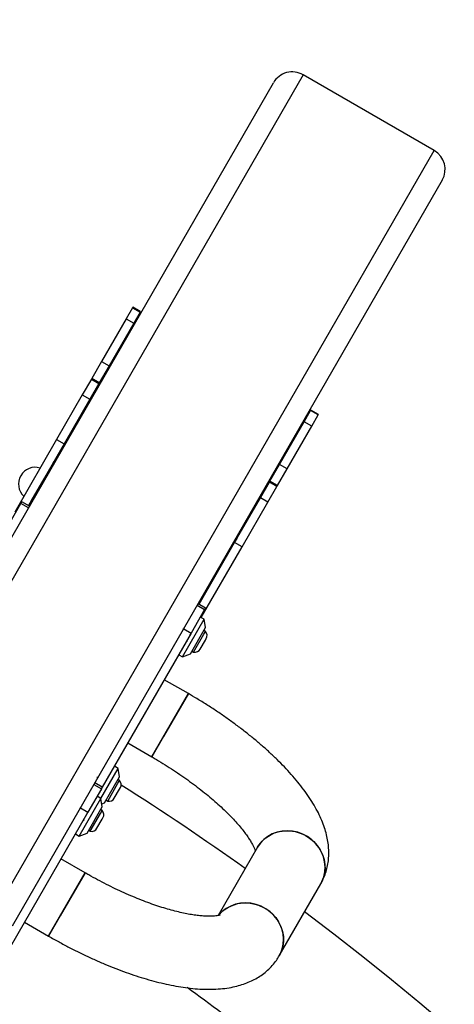
# Model space of a CAD drawing. Units: millimetres. Extents: x 816 to 11305, y -265 to 11509.
# Drawn here: x 5642 to 5843, y 6866 to 7321 of the extents above; entities that cross this region are included whole.
import ezdxf

# ---------------------------------------------------------------- set-up
doc = ezdxf.new("R2010")
doc.units = ezdxf.units.MM
doc.layers.add('Dimensions', color=7, linetype='Continuous')
doc.layers.add('Layer 1', color=7, linetype='Continuous')
doc.styles.get("Standard").update_dxf_attribs({"font": 'arial.ttf'})
doc.dimstyles.new('Leikkiset keinu', dxfattribs={"dimtxt": 150, "dimasz": 2.5, "dimexe": 0.06, "dimexo": 0.625, "dimtad": 0, "dimtih": 1, "dimtoh": 1, "dimdec": 0, "dimtxsty": 'Standard', "dimcen": 2.5, "dimadec": 0, "dimazin": 0, "dimtfac": 1, "dimtmove": 0, "dimatfit": 3, "dimfxl": 1, "dimarcsym": 0})

# ---------------------------------------------------------------- blocks, each defined once
blk = doc.blocks.new('*D10')
at = {"layer": 'Defpoints', "color": 0}
for p in [(6045.09, 9852.7), (5151, 818.95), (11078.02, 818.95)]:
    blk.add_point(p, dxfattribs=at)
at = {"layer": 'Dimensions', "color": 0, "lineweight": -2}
for p, q in [((6045.72, 9852.7), (11078.08, 9852.7)), ((11078.02, 9850.2), (11078.02, 5413.03)), ((11078.02, 821.45), (11078.02, 5258.63)), ((5151.62, 818.95), (11078.08, 818.95))]:
    blk.add_line(p, q, dxfattribs=at)
at = {"layer": 'Dimensions', "color": 0}
for points in [[(11078.44, 9850.2), (11077.6, 9850.2), (11078.02, 9852.7)], [(11077.6, 821.45), (11078.44, 821.45), (11078.02, 818.95)]]:
    blk.add_solid(points, dxfattribs=at)
at = {"layer": 'Dimensions', "color": 0, "insert": (11078.02, 5335.83), "char_height": 150, "attachment_point": 5}
blk.add_mtext('9034', dxfattribs=at)
blk = doc.blocks.new('*D12')
at = {"layer": 'Defpoints', "color": 0}
for p in [(7134.25, 8941.01), (2817.75, 5845.03), (7134.25, 5844.64)]:
    blk.add_point(p, dxfattribs=at)
at = {"layer": 'Dimensions', "color": 0, "lineweight": -2}
for p, q in [((2817.75, 5845.66), (2817.75, 8941.07)), ((2820.25, 8941.01), (4748.65, 8941.01)), ((7131.75, 8941.01), (5203.35, 8941.01)), ((7134.25, 5845.27), (7134.25, 8941.07))]:
    blk.add_line(p, q, dxfattribs=at)
at = {"layer": 'Dimensions', "color": 0}
for points in [[(2820.25, 8941.42), (2820.25, 8940.59), (2817.75, 8941.01)], [(7131.75, 8940.59), (7131.75, 8941.42), (7134.25, 8941.01)]]:
    blk.add_solid(points, dxfattribs=at)
at = {"layer": 'Dimensions', "color": 0, "insert": (4976, 8941.01), "char_height": 150, "attachment_point": 5}
blk.add_mtext('4316', dxfattribs=at)

msp = doc.modelspace()

# ---------------------------------------------------------------- linework, layer by layer
at = {"layer": 'Layer 1', "lineweight": 25}
for points in [[(5367.69, 7115.82), (5367.69, 7115.82), (6063.45, 8320.9), (6063.45, 8320.9)], [(5560.69, 6947.35), (5560.69, 6947.35), (5759.41, 7291.55), (5759.41, 7291.55)], [(5833.69, 7260.21), (5833.69, 7260.21), (5773.07, 7295.21), (5773.07, 7295.21)], [(5837.35, 7246.55), (5840.11, 7251.33), (5838.47, 7257.45), (5833.69, 7260.21)], [(5837.35, 7246.55), (5837.35, 7246.55), (5638.63, 6902.35), (5638.63, 6902.35)], [(5694.29, 7187.77), (5694.29, 7187.77), (5691.34, 7182.66), (5691.34, 7182.66)], [(5694.4, 7187.96), (5694.4, 7187.96), (5694.29, 7187.77), (5694.29, 7187.77)], [(5694.29, 7187.77), (5694.29, 7187.77), (5697.76, 7185.77), (5697.76, 7185.77)], [(5697.87, 7185.96), (5697.87, 7185.96), (5694.4, 7187.96), (5694.4, 7187.96)], [(5691.34, 7182.66), (5691.34, 7182.66), (5679.98, 7162.97), (5679.98, 7162.97)], [(5691.34, 7182.66), (5691.34, 7182.66), (5694.81, 7180.66), (5694.81, 7180.66)], [(5697.76, 7185.77), (5697.76, 7185.77), (5694.81, 7180.66), (5694.81, 7180.66)], [(5697.87, 7185.96), (5697.87, 7185.96), (5697.76, 7185.77), (5697.76, 7185.77)], [(5694.81, 7180.66), (5694.81, 7180.66), (5683.44, 7160.97), (5683.44, 7160.97)], [(5679.98, 7162.97), (5679.98, 7162.97), (5675.47, 7155.16), (5675.47, 7155.16)], [(5683.44, 7160.97), (5683.44, 7160.97), (5678.93, 7153.16), (5678.93, 7153.16)], [(5679.98, 7162.97), (5679.98, 7162.97), (5683.44, 7160.97), (5683.44, 7160.97)], [(5675.25, 7154.78), (5675.25, 7154.78), (5671.06, 7147.53), (5671.06, 7147.53)], [(5675.47, 7155.16), (5675.47, 7155.16), (5675.25, 7154.78), (5675.25, 7154.78)], [(5675.25, 7154.78), (5675.25, 7154.78), (5678.71, 7152.78), (5678.71, 7152.78)], [(5678.93, 7153.16), (5678.93, 7153.16), (5675.47, 7155.16), (5675.47, 7155.16)], [(5678.71, 7152.78), (5678.71, 7152.78), (5674.53, 7145.53), (5674.53, 7145.53)], [(5678.93, 7153.16), (5678.93, 7153.16), (5678.71, 7152.78), (5678.71, 7152.78)], [(5671.06, 7147.53), (5671.06, 7147.53), (5659.19, 7126.97), (5659.19, 7126.97)], [(5671.06, 7147.53), (5671.06, 7147.53), (5674.53, 7145.53), (5674.53, 7145.53)], [(5674.53, 7145.53), (5674.53, 7145.53), (5662.65, 7124.97), (5662.65, 7124.97)], [(5773.62, 7135.16), (5773.62, 7135.16), (5776.57, 7140.27), (5776.57, 7140.27)], [(5776.57, 7140.27), (5776.57, 7140.27), (5776.68, 7140.46), (5776.68, 7140.46)], [(5780.03, 7138.27), (5780.03, 7138.27), (5776.57, 7140.27), (5776.57, 7140.27)], [(5780.14, 7138.46), (5780.14, 7138.46), (5776.68, 7140.46), (5776.68, 7140.46)], [(5777.08, 7133.16), (5777.08, 7133.16), (5780.03, 7138.27), (5780.03, 7138.27)], [(5780.03, 7138.27), (5780.03, 7138.27), (5780.14, 7138.46), (5780.14, 7138.46)], [(5762.25, 7115.47), (5762.25, 7115.47), (5773.62, 7135.16), (5773.62, 7135.16)], [(5765.71, 7113.47), (5765.71, 7113.47), (5777.08, 7133.16), (5777.08, 7133.16)], [(5777.08, 7133.16), (5777.08, 7133.16), (5773.62, 7135.16), (5773.62, 7135.16)], [(5659.19, 7126.97), (5659.19, 7126.97), (5639.83, 7093.44), (5639.83, 7093.44)], [(5662.65, 7124.97), (5662.65, 7124.97), (5646.18, 7096.43), (5646.18, 7096.43)], [(5659.19, 7126.97), (5659.19, 7126.97), (5662.65, 7124.97), (5662.65, 7124.97)], [(5757.74, 7107.66), (5757.74, 7107.66), (5762.25, 7115.47), (5762.25, 7115.47)], [(5765.71, 7113.47), (5765.71, 7113.47), (5762.25, 7115.47), (5762.25, 7115.47)], [(5761.21, 7105.66), (5761.21, 7105.66), (5765.71, 7113.47), (5765.71, 7113.47)], [(5647.5, 7098.52), (5647.5, 7098.52), (5653.45, 7108.82), (5653.45, 7108.82)], [(5753.33, 7100.03), (5753.33, 7100.03), (5757.52, 7107.28), (5757.52, 7107.28)], [(5756.8, 7098.03), (5756.8, 7098.03), (5760.98, 7105.28), (5760.98, 7105.28)], [(5757.52, 7107.28), (5757.52, 7107.28), (5757.74, 7107.66), (5757.74, 7107.66)], [(5760.98, 7105.28), (5760.98, 7105.28), (5757.52, 7107.28), (5757.52, 7107.28)], [(5761.21, 7105.66), (5761.21, 7105.66), (5757.74, 7107.66), (5757.74, 7107.66)], [(5760.98, 7105.28), (5760.98, 7105.28), (5761.21, 7105.66), (5761.21, 7105.66)], [(5636.5, 7086.67), (5636.5, 7086.67), (5642.73, 7097.45), (5642.73, 7097.45)], [(5642.73, 7097.45), (5642.73, 7097.45), (5643.15, 7098.18), (5643.15, 7098.18)], [(5646.19, 7095.45), (5646.19, 7095.45), (5642.73, 7097.45), (5642.73, 7097.45)], [(5646.61, 7096.18), (5646.61, 7096.18), (5643.15, 7098.18), (5643.15, 7098.18)], [(5647.5, 7098.52), (5647.38, 7098.26), (5647.29, 7097.98), (5647.25, 7097.7)], [(5647.41, 7098.57), (5647.41, 7098.57), (5647.5, 7098.52), (5647.5, 7098.52)], [(5741.46, 7079.47), (5741.46, 7079.47), (5753.33, 7100.03), (5753.33, 7100.03)], [(5744.93, 7077.47), (5744.93, 7077.47), (5756.8, 7098.03), (5756.8, 7098.03)], [(5756.8, 7098.03), (5756.8, 7098.03), (5753.33, 7100.03), (5753.33, 7100.03)], [(5724.99, 7050.93), (5724.99, 7050.93), (5741.46, 7079.47), (5741.46, 7079.47)], [(5744.93, 7077.47), (5744.93, 7077.47), (5741.46, 7079.47), (5741.46, 7079.47)], [(5726.03, 7044.75), (5726.03, 7044.75), (5744.93, 7077.47), (5744.93, 7077.47)], [(5724.13, 7050.45), (5724.13, 7050.45), (5727.6, 7048.45), (5727.6, 7048.45)], [(5728.02, 7049.18), (5728.02, 7049.18), (5724.55, 7051.18), (5724.55, 7051.18)], [(5727.6, 7048.45), (5727.6, 7048.45), (5721.37, 7037.67), (5721.37, 7037.67)], [(5728.02, 7049.18), (5728.02, 7049.18), (5727.6, 7048.45), (5727.6, 7048.45)], [(5717.33, 7026.67), (5717.33, 7026.67), (5727.33, 7044), (5727.33, 7044)], [(5727.33, 7044), (5727.33, 7044), (5725.6, 7045), (5725.6, 7045)], [(5728, 7040.15), (5728, 7040.15), (5727.33, 7044), (5727.33, 7044)], [(5721.37, 7037.67), (5721.37, 7037.67), (5680.29, 6966.51), (5680.29, 6966.51)], [(5717.91, 7039.67), (5717.91, 7039.67), (5721.37, 7037.67), (5721.37, 7037.67)], [(5721, 7028.02), (5721, 7028.02), (5728, 7040.15), (5728, 7040.15)], [(5722.51, 7028.88), (5722.51, 7028.88), (5727.26, 7037.11), (5727.26, 7037.11)], [(5728.01, 7038.41), (5728.01, 7038.41), (5727.25, 7038.85), (5727.25, 7038.85)], [(5727.26, 7037.11), (5727.26, 7037.11), (5728.01, 7038.41), (5728.01, 7038.41)], [(5728.35, 7035.09), (5728.97, 7036.16), (5728.83, 7037.5), (5728.01, 7038.41)], [(5719.43, 7034.31), (5719.43, 7034.31), (5719.26, 7033.62), (5719.26, 7033.62)], [(5725.55, 7030.24), (5725.55, 7030.24), (5727.97, 7034.43), (5727.97, 7034.43)], [(5727.97, 7034.43), (5727.97, 7034.43), (5728.35, 7035.09), (5728.35, 7035.09)], [(5715.6, 7027.67), (5715.6, 7027.67), (5717.33, 7026.67), (5717.33, 7026.67)], [(5717.33, 7026.67), (5717.33, 7026.67), (5721, 7028.02), (5721, 7028.02)], [(5721.75, 7029.32), (5721.75, 7029.32), (5722.51, 7028.88), (5722.51, 7028.88)], [(5722.51, 7028.88), (5723.71, 7028.63), (5724.94, 7029.18), (5725.55, 7030.24)], [(5720.07, 7009.71), (5720.07, 7009.71), (5708.94, 7016.14), (5708.94, 7016.14)], [(5703.22, 6980.53), (5703.22, 6980.53), (5720.07, 7009.71), (5720.07, 7009.71)], [(5720.07, 7009.71), (5720.07, 7009.71), (5708.64, 6989.92), (5708.64, 6989.92)], [(5692.09, 6986.95), (5692.09, 6986.95), (5703.22, 6980.53), (5703.22, 6980.53)], [(5708.64, 6989.92), (5708.64, 6989.92), (5703.22, 6980.53), (5703.22, 6980.53)], [(5679.6, 6961.32), (5679.6, 6961.32), (5687.63, 6975.22), (5687.63, 6975.22)], [(5687.63, 6975.22), (5687.63, 6975.22), (5685.89, 6976.22), (5685.89, 6976.22)], [(5688.29, 6971.37), (5688.29, 6971.37), (5687.63, 6975.22), (5687.63, 6975.22)], [(5680.29, 6966.51), (5680.29, 6966.51), (5676.82, 6968.51), (5676.82, 6968.51)], [(5681.29, 6959.25), (5681.29, 6959.25), (5688.29, 6971.37), (5688.29, 6971.37)], [(5688.3, 6969.64), (5688.3, 6969.64), (5687.54, 6970.08), (5687.54, 6970.08)], [(5687.55, 6968.34), (5687.55, 6968.34), (5688.3, 6969.64), (5688.3, 6969.64)], [(5688.65, 6966.32), (5689.26, 6967.38), (5689.12, 6968.72), (5688.3, 6969.64)], [(5679.87, 6965.78), (5679.87, 6965.78), (5673.64, 6955), (5673.64, 6955)], [(5676.4, 6967.78), (5676.4, 6967.78), (5679.87, 6965.78), (5679.87, 6965.78)], [(5679.77, 6965.71), (5679.77, 6965.71), (5679.56, 6964.85), (5679.56, 6964.85)], [(5680.29, 6966.51), (5680.29, 6966.51), (5679.87, 6965.78), (5679.87, 6965.78)], [(5682.8, 6960.11), (5682.8, 6960.11), (5687.55, 6968.34), (5687.55, 6968.34)], [(5685.85, 6961.47), (5685.85, 6961.47), (5688.27, 6965.66), (5688.27, 6965.66)], [(5688.27, 6965.66), (5688.27, 6965.66), (5688.65, 6966.32), (5688.65, 6966.32)], [(5746.38, 6928.99), (5727.6, 6942.34), (5708.47, 6955.19), (5689.02, 6967.54)], [(5669.6, 6944), (5669.6, 6944), (5679.6, 6961.32), (5679.6, 6961.32)], [(5679.6, 6961.32), (5679.6, 6961.32), (5677.87, 6962.32), (5677.87, 6962.32)], [(5680.27, 6957.48), (5680.27, 6957.48), (5679.6, 6961.32), (5679.6, 6961.32)], [(5682.04, 6960.55), (5682.04, 6960.55), (5682.8, 6960.11), (5682.8, 6960.11)], [(5682.8, 6960.11), (5684, 6959.86), (5685.23, 6960.4), (5685.85, 6961.47)], [(5673.64, 6955), (5673.64, 6955), (5627.62, 6875.29), (5627.62, 6875.29)], [(5670.18, 6957), (5670.18, 6957), (5673.64, 6955), (5673.64, 6955)], [(5673.27, 6945.35), (5673.27, 6945.35), (5680.27, 6957.48), (5680.27, 6957.48)], [(5680.28, 6955.74), (5680.28, 6955.74), (5679.52, 6956.18), (5679.52, 6956.18)], [(5679.53, 6954.44), (5679.53, 6954.44), (5680.28, 6955.74), (5680.28, 6955.74)], [(5680.04, 6958.79), (5680.04, 6958.79), (5681.29, 6959.25), (5681.29, 6959.25)], [(5680.62, 6952.42), (5681.24, 6953.49), (5681.1, 6954.83), (5680.28, 6955.74)], [(5671.7, 6951.64), (5671.7, 6951.64), (5671.53, 6950.95), (5671.53, 6950.95)], [(5674.78, 6946.21), (5674.78, 6946.21), (5679.53, 6954.44), (5679.53, 6954.44)], [(5677.82, 6947.57), (5677.82, 6947.57), (5680.24, 6951.76), (5680.24, 6951.76)], [(5680.24, 6951.76), (5680.24, 6951.76), (5680.62, 6952.42), (5680.62, 6952.42)], [(5674.02, 6946.65), (5674.02, 6946.65), (5674.78, 6946.21), (5674.78, 6946.21)], [(5674.78, 6946.21), (5675.98, 6945.96), (5677.21, 6946.51), (5677.82, 6947.57)], [(5667.87, 6945), (5667.87, 6945), (5669.6, 6944), (5669.6, 6944)], [(5669.6, 6944), (5669.6, 6944), (5673.27, 6945.35), (5673.27, 6945.35)], [(5752.07, 6938.84), (5752.07, 6938.84), (5733.9, 6907.37), (5733.9, 6907.37)], [(5672.34, 6927.04), (5672.34, 6927.04), (5661.21, 6933.47), (5661.21, 6933.47)], [(5655.49, 6897.86), (5655.49, 6897.86), (5672.34, 6927.04), (5672.34, 6927.04)], [(5672.34, 6927.04), (5672.34, 6927.04), (5660.91, 6907.24), (5660.91, 6907.24)], [(5762.05, 6888.73), (5762.05, 6888.73), (5781.25, 6921.99), (5781.25, 6921.99)], [(5781.25, 6921.99), (5781.25, 6921.99), (5781.44, 6922.36), (5781.44, 6922.36)], [(5660.91, 6907.24), (5660.91, 6907.24), (5655.49, 6897.86), (5655.49, 6897.86)], [(6296.65, 6003.35), (6253.31, 6363.96), (6064.4, 6691.17), (5773.76, 6909.01)], [(5644.36, 6904.28), (5644.36, 6904.28), (5655.49, 6897.86), (5655.49, 6897.86)], [(5782.63, 6825.39), (5762.09, 6842.29), (5741.03, 6858.53), (5719.47, 6874.1)]]:
    msp.add_open_spline(points, degree=3, dxfattribs=at)
for points, knots in [([(5773.07, 7295.21), (5770.77, 7296.53), (5768.04, 7296.89), (5765.48, 7296.21), (5765.48, 7296.21), (5762.92, 7295.52), (5760.73, 7293.85), (5759.41, 7291.55)], [0, 0, 0, 0, 0.333333, 0.333333, 0.333333, 0.333333, 1, 1, 1, 1]), ([(5662.79, 7124.2), (5662.79, 7124.2), (5663.09, 7125.42), (5663.09, 7125.42), (5663.09, 7125.42), (5663.09, 7125.42), (5663.73, 7126.84), (5663.73, 7126.84)], [0, 0, 0, 0, 0.333333, 0.333333, 0.333333, 0.333333, 1, 1, 1, 1]), ([(5651.58, 7113.79), (5648.14, 7114.85), (5644.42, 7113.38), (5642.62, 7110.26), (5642.62, 7110.26), (5640.82, 7107.14), (5641.41, 7103.19), (5644.05, 7100.74)], [0, 0, 0, 0, 0.333333, 0.333333, 0.333333, 0.333333, 1, 1, 1, 1]), ([(5657.83, 7116.61), (5657.83, 7116.61), (5657.19, 7115.2), (5657.19, 7115.2), (5657.19, 7115.2), (5657.19, 7115.2), (5656.88, 7113.97), (5656.88, 7113.97)], [0, 0, 0, 0, 0.333333, 0.333333, 0.333333, 0.333333, 1, 1, 1, 1]), ([(5653.45, 7108.82), (5653.45, 7108.82), (5653.53, 7108.59), (5653.53, 7108.59), (5653.53, 7108.59), (5653.53, 7108.59), (5653.63, 7108.34), (5653.63, 7108.34)], [0, 0, 0, 0, 0.333333, 0.333333, 0.333333, 0.333333, 1, 1, 1, 1]), ([(5742.54, 7081.34), (5742.54, 7081.34), (5741.64, 7080.08), (5741.64, 7080.08), (5741.64, 7080.08), (5741.64, 7080.08), (5740.73, 7079.2), (5740.73, 7079.2)], [0, 0, 0, 0, 0.333333, 0.333333, 0.333333, 0.333333, 1, 1, 1, 1]), ([(5734.83, 7068.97), (5734.83, 7068.97), (5735.73, 7069.85), (5735.73, 7069.85), (5735.73, 7069.85), (5735.73, 7069.85), (5736.64, 7071.11), (5736.64, 7071.11)], [0, 0, 0, 0, 0.333333, 0.333333, 0.333333, 0.333333, 1, 1, 1, 1]), ([(5731.57, 7063.34), (5731.57, 7063.34), (5731.84, 7063.38), (5731.84, 7063.38), (5731.84, 7063.38), (5731.84, 7063.38), (5732.21, 7063.45), (5732.21, 7063.45)], [0, 0, 0, 0, 0.333333, 0.333333, 0.333333, 0.333333, 1, 1, 1, 1]), ([(5717.69, 7039.68), (5717.69, 7039.62), (5717.69, 7039.55), (5717.67, 7039.47), (5717.67, 7039.47), (5717.66, 7039.38), (5717.64, 7039.27), (5717.61, 7039.15)], [0, 0, 0, 0, 0.333333, 0.333333, 0.333333, 0.333333, 1, 1, 1, 1]), ([(5720.86, 7037.04), (5720.84, 7036.97), (5720.82, 7036.9), (5720.81, 7036.82), (5720.81, 7036.82), (5720.79, 7036.75), (5720.76, 7036.66), (5720.74, 7036.58)], [0, 0, 0, 0, 0.333333, 0.333333, 0.333333, 0.333333, 1, 1, 1, 1]), ([(5719.56, 7034.53), (5719.52, 7034.43), (5719.49, 7034.34), (5719.46, 7034.25), (5719.46, 7034.25), (5719.4, 7034.08), (5719.35, 7033.93), (5719.31, 7033.81), (5719.31, 7033.81), (5719.3, 7033.75), (5719.28, 7033.69), (5719.27, 7033.64)], [0, 0, 0, 0, 0.25, 0.25, 0.25, 0.25, 0.5, 0.5, 0.5, 0.5, 1, 1, 1, 1]), ([(5781.53, 6922.52), (5781.83, 6923.08), (5782.13, 6923.64), (5782.4, 6924.21), (5782.4, 6924.21), (5782.82, 6925.08), (5783.17, 6925.99), (5783.47, 6926.91), (5783.47, 6926.91), (5783.78, 6927.82), (5784.04, 6928.75), (5784.25, 6929.68), (5784.25, 6929.68), (5784.46, 6930.63), (5784.63, 6931.58), (5784.74, 6932.53), (5784.74, 6932.53), (5784.86, 6933.5), (5784.93, 6934.47), (5784.95, 6935.44), (5784.95, 6935.44), (5784.98, 6936.44), (5784.96, 6937.43), (5784.89, 6938.41), (5784.89, 6938.41), (5784.82, 6939.44), (5784.7, 6940.45), (5784.54, 6941.46), (5784.54, 6941.46), (5784.38, 6942.51), (5784.16, 6943.55), (5783.91, 6944.59), (5783.91, 6944.59), (5783.64, 6945.68), (5783.33, 6946.76), (5782.97, 6947.82), (5782.97, 6947.82), (5782.6, 6948.95), (5782.18, 6950.07), (5781.71, 6951.17), (5781.71, 6951.17), (5781.23, 6952.34), (5780.69, 6953.49), (5780.12, 6954.64), (5780.12, 6954.64), (5779.52, 6955.83), (5778.87, 6957.01), (5778.18, 6958.19), (5778.18, 6958.19), (5777.47, 6959.39), (5776.72, 6960.59), (5775.92, 6961.78), (5775.92, 6961.78), (5775.13, 6962.98), (5774.28, 6964.18), (5773.39, 6965.37), (5773.39, 6965.37), (5772.51, 6966.56), (5771.58, 6967.74), (5770.62, 6968.93), (5770.62, 6968.93), (5769.66, 6970.1), (5768.66, 6971.27), (5767.62, 6972.43), (5767.62, 6972.43), (5766.59, 6973.59), (5765.53, 6974.74), (5764.43, 6975.89), (5764.43, 6975.89), (5763.33, 6977.03), (5762.21, 6978.17), (5761.04, 6979.31), (5761.04, 6979.31), (5759.89, 6980.43), (5758.7, 6981.55), (5757.48, 6982.67), (5757.48, 6982.67), (5756.27, 6983.78), (5755.03, 6984.89), (5753.76, 6985.99), (5753.76, 6985.99), (5752.5, 6987.08), (5751.2, 6988.17), (5749.88, 6989.25), (5749.88, 6989.25), (5748.57, 6990.32), (5747.22, 6991.39), (5745.86, 6992.45), (5745.86, 6992.45), (5744.49, 6993.51), (5743.11, 6994.56), (5741.7, 6995.6), (5741.7, 6995.6), (5740.29, 6996.63), (5738.87, 6997.65), (5737.42, 6998.67), (5737.42, 6998.67), (5735.98, 6999.68), (5734.51, 7000.68), (5733.03, 7001.66), (5733.03, 7001.66), (5731.56, 7002.65), (5730.06, 7003.62), (5728.55, 7004.58), (5728.55, 7004.58), (5727.04, 7005.53), (5725.52, 7006.48), (5723.98, 7007.4), (5723.98, 7007.4), (5722.69, 7008.18), (5721.38, 7008.95), (5720.07, 7009.71)], [0, 0, 0, 0, 0.034483, 0.034483, 0.034483, 0.034483, 0.068966, 0.068966, 0.068966, 0.068966, 0.103448, 0.103448, 0.103448, 0.103448, 0.137931, 0.137931, 0.137931, 0.137931, 0.172414, 0.172414, 0.172414, 0.172414, 0.206897, 0.206897, 0.206897, 0.206897, 0.241379, 0.241379, 0.241379, 0.241379, 0.275862, 0.275862, 0.275862, 0.275862, 0.310345, 0.310345, 0.310345, 0.310345, 0.344828, 0.344828, 0.344828, 0.344828, 0.37931, 0.37931, 0.37931, 0.37931, 0.413793, 0.413793, 0.413793, 0.413793, 0.448276, 0.448276, 0.448276, 0.448276, 0.482759, 0.482759, 0.482759, 0.482759, 0.517241, 0.517241, 0.517241, 0.517241, 0.551724, 0.551724, 0.551724, 0.551724, 0.586207, 0.586207, 0.586207, 0.586207, 0.62069, 0.62069, 0.62069, 0.62069, 0.655172, 0.655172, 0.655172, 0.655172, 0.689655, 0.689655, 0.689655, 0.689655, 0.724138, 0.724138, 0.724138, 0.724138, 0.758621, 0.758621, 0.758621, 0.758621, 0.793103, 0.793103, 0.793103, 0.793103, 0.827586, 0.827586, 0.827586, 0.827586, 0.862069, 0.862069, 0.862069, 0.862069, 0.896552, 0.896552, 0.896552, 0.896552, 0.931034, 0.931034, 0.931034, 0.931034, 1, 1, 1, 1]), ([(5703.22, 6980.53), (5703.92, 6980.12), (5704.63, 6979.71), (5705.33, 6979.29), (5705.33, 6979.29), (5706.67, 6978.5), (5707.99, 6977.69), (5709.31, 6976.87), (5709.31, 6976.87), (5710.62, 6976.05), (5711.92, 6975.22), (5713.21, 6974.37), (5713.21, 6974.37), (5714.49, 6973.53), (5715.75, 6972.68), (5717, 6971.82), (5717, 6971.82), (5718.24, 6970.96), (5719.47, 6970.1), (5720.67, 6969.22), (5720.67, 6969.22), (5721.87, 6968.35), (5723.05, 6967.48), (5724.2, 6966.6), (5724.2, 6966.6), (5725.35, 6965.72), (5726.47, 6964.84), (5727.57, 6963.95), (5727.57, 6963.95), (5728.66, 6963.08), (5729.72, 6962.2), (5730.76, 6961.32), (5730.76, 6961.32), (5731.79, 6960.44), (5732.79, 6959.57), (5733.75, 6958.7), (5733.75, 6958.7), (5734.71, 6957.84), (5735.64, 6956.98), (5736.54, 6956.12), (5736.54, 6956.12), (5737.43, 6955.28), (5738.28, 6954.43), (5739.1, 6953.6), (5739.1, 6953.6), (5739.91, 6952.78), (5740.69, 6951.96), (5741.42, 6951.16), (5741.42, 6951.16), (5742.15, 6950.37), (5742.85, 6949.59), (5743.5, 6948.82), (5743.5, 6948.82), (5744.15, 6948.07), (5744.75, 6947.32), (5745.32, 6946.6), (5745.32, 6946.6), (5745.88, 6945.89), (5746.4, 6945.2), (5746.88, 6944.53), (5746.88, 6944.53), (5747.36, 6943.87), (5747.79, 6943.24), (5748.19, 6942.63), (5748.19, 6942.63), (5748.57, 6942.04), (5748.92, 6941.47), (5749.23, 6940.93), (5749.23, 6940.93), (5749.54, 6940.4), (5749.8, 6939.91), (5750.03, 6939.45), (5750.03, 6939.45), (5750.26, 6939), (5750.44, 6938.59), (5750.6, 6938.22), (5750.6, 6938.22), (5750.76, 6937.84), (5750.9, 6937.5), (5750.97, 6937.25), (5750.97, 6937.25), (5751, 6937.18), (5751.02, 6937.11), (5751.03, 6937.05)], [0, 0, 0, 0, 0.045455, 0.045455, 0.045455, 0.045455, 0.090909, 0.090909, 0.090909, 0.090909, 0.136364, 0.136364, 0.136364, 0.136364, 0.181818, 0.181818, 0.181818, 0.181818, 0.227273, 0.227273, 0.227273, 0.227273, 0.272727, 0.272727, 0.272727, 0.272727, 0.318182, 0.318182, 0.318182, 0.318182, 0.363636, 0.363636, 0.363636, 0.363636, 0.409091, 0.409091, 0.409091, 0.409091, 0.454545, 0.454545, 0.454545, 0.454545, 0.5, 0.5, 0.5, 0.5, 0.545455, 0.545455, 0.545455, 0.545455, 0.590909, 0.590909, 0.590909, 0.590909, 0.636364, 0.636364, 0.636364, 0.636364, 0.681818, 0.681818, 0.681818, 0.681818, 0.727273, 0.727273, 0.727273, 0.727273, 0.772727, 0.772727, 0.772727, 0.772727, 0.818182, 0.818182, 0.818182, 0.818182, 0.863636, 0.863636, 0.863636, 0.863636, 0.909091, 0.909091, 0.909091, 0.909091, 1, 1, 1, 1]), ([(5677.89, 6971.3), (5677.93, 6971.26), (5677.98, 6971.21), (5677.99, 6971.12), (5677.99, 6971.12), (5678.01, 6971.02), (5678, 6970.88), (5677.97, 6970.69), (5677.97, 6970.69), (5677.95, 6970.6), (5677.93, 6970.49), (5677.9, 6970.38)], [0, 0, 0, 0, 0.25, 0.25, 0.25, 0.25, 0.5, 0.5, 0.5, 0.5, 1, 1, 1, 1]), ([(5680.17, 6966.58), (5680.09, 6966.38), (5680.01, 6966.19), (5679.94, 6966), (5679.94, 6966), (5679.87, 6965.81), (5679.81, 6965.64), (5679.75, 6965.47), (5679.75, 6965.47), (5679.69, 6965.31), (5679.64, 6965.16), (5679.61, 6965.03), (5679.61, 6965.03), (5679.59, 6964.97), (5679.58, 6964.92), (5679.56, 6964.87)], [0, 0, 0, 0, 0.2, 0.2, 0.2, 0.2, 0.4, 0.4, 0.4, 0.4, 0.6, 0.6, 0.6, 0.6, 1, 1, 1, 1]), ([(5681.15, 6968.27), (5681.14, 6968.2), (5681.12, 6968.13), (5681.1, 6968.05), (5681.1, 6968.05), (5681.08, 6967.97), (5681.06, 6967.89), (5681.04, 6967.81)], [0, 0, 0, 0, 0.333333, 0.333333, 0.333333, 0.333333, 1, 1, 1, 1]), ([(5669.96, 6957.01), (5669.96, 6956.94), (5669.96, 6956.88), (5669.94, 6956.8), (5669.94, 6956.8), (5669.93, 6956.71), (5669.91, 6956.6), (5669.88, 6956.48)], [0, 0, 0, 0, 0.333333, 0.333333, 0.333333, 0.333333, 1, 1, 1, 1]), ([(5671.83, 6951.86), (5671.79, 6951.76), (5671.76, 6951.67), (5671.73, 6951.57), (5671.73, 6951.57), (5671.67, 6951.41), (5671.62, 6951.26), (5671.58, 6951.14), (5671.58, 6951.14), (5671.57, 6951.08), (5671.55, 6951.02), (5671.54, 6950.97)], [0, 0, 0, 0, 0.25, 0.25, 0.25, 0.25, 0.5, 0.5, 0.5, 0.5, 1, 1, 1, 1]), ([(5673.13, 6954.37), (5673.11, 6954.3), (5673.09, 6954.23), (5673.08, 6954.15), (5673.08, 6954.15), (5673.06, 6954.08), (5673.03, 6953.99), (5673.01, 6953.91)], [0, 0, 0, 0, 0.333333, 0.333333, 0.333333, 0.333333, 1, 1, 1, 1]), ([(5781.26, 6921.99), (5781.26, 6921.99), (5781.79, 6923.01), (5781.79, 6923.01), (5781.79, 6923.01), (5781.79, 6923.01), (5782.62, 6925.15), (5782.62, 6925.15), (5782.62, 6925.15), (5782.62, 6925.15), (5783.1, 6927.41), (5783.1, 6927.41), (5783.1, 6927.41), (5783.1, 6927.41), (5783.24, 6929.74), (5783.24, 6929.74), (5783.24, 6929.74), (5783.24, 6929.74), (5783.02, 6932.08), (5783.02, 6932.08), (5783.02, 6932.08), (5783.02, 6932.08), (5782.46, 6934.38), (5782.46, 6934.38), (5782.46, 6934.38), (5782.46, 6934.38), (5781.55, 6936.6), (5781.55, 6936.6), (5781.55, 6936.6), (5781.55, 6936.6), (5780.33, 6938.69), (5780.33, 6938.69), (5780.33, 6938.69), (5780.33, 6938.69), (5778.82, 6940.6), (5778.82, 6940.6), (5778.82, 6940.6), (5778.82, 6940.6), (5777.05, 6942.29), (5777.05, 6942.29), (5777.05, 6942.29), (5777.05, 6942.29), (5775.06, 6943.73), (5775.06, 6943.73), (5775.06, 6943.73), (5775.06, 6943.73), (5772.89, 6944.89), (5772.89, 6944.89), (5772.89, 6944.89), (5772.89, 6944.89), (5770.59, 6945.73), (5770.59, 6945.73), (5770.59, 6945.73), (5770.59, 6945.73), (5768.2, 6946.26), (5768.2, 6946.26), (5768.2, 6946.26), (5768.2, 6946.26), (5765.78, 6946.44), (5765.78, 6946.44), (5765.78, 6946.44), (5765.78, 6946.44), (5763.38, 6946.28), (5763.38, 6946.28), (5763.38, 6946.28), (5763.38, 6946.28), (5761.05, 6945.79), (5761.05, 6945.79), (5761.05, 6945.79), (5761.05, 6945.79), (5758.83, 6944.96), (5758.83, 6944.96), (5758.83, 6944.96), (5758.83, 6944.96), (5756.79, 6943.83), (5756.79, 6943.83), (5756.79, 6943.83), (5756.79, 6943.83), (5754.95, 6942.41), (5754.95, 6942.41), (5754.95, 6942.41), (5754.95, 6942.41), (5753.37, 6940.73), (5753.37, 6940.73), (5753.37, 6940.73), (5753.37, 6940.73), (5752.07, 6938.84), (5752.07, 6938.84)], [0, 0, 0, 0, 0.043478, 0.043478, 0.043478, 0.043478, 0.086957, 0.086957, 0.086957, 0.086957, 0.130435, 0.130435, 0.130435, 0.130435, 0.173913, 0.173913, 0.173913, 0.173913, 0.217391, 0.217391, 0.217391, 0.217391, 0.26087, 0.26087, 0.26087, 0.26087, 0.304348, 0.304348, 0.304348, 0.304348, 0.347826, 0.347826, 0.347826, 0.347826, 0.391304, 0.391304, 0.391304, 0.391304, 0.434783, 0.434783, 0.434783, 0.434783, 0.478261, 0.478261, 0.478261, 0.478261, 0.521739, 0.521739, 0.521739, 0.521739, 0.565217, 0.565217, 0.565217, 0.565217, 0.608696, 0.608696, 0.608696, 0.608696, 0.652174, 0.652174, 0.652174, 0.652174, 0.695652, 0.695652, 0.695652, 0.695652, 0.73913, 0.73913, 0.73913, 0.73913, 0.782609, 0.782609, 0.782609, 0.782609, 0.826087, 0.826087, 0.826087, 0.826087, 0.869565, 0.869565, 0.869565, 0.869565, 0.913043, 0.913043, 0.913043, 0.913043, 1, 1, 1, 1]), ([(5752.07, 6938.84), (5752.07, 6938.84), (5752.68, 6939.81), (5752.68, 6939.81), (5752.68, 6939.81), (5752.68, 6939.81), (5754.13, 6941.6), (5754.13, 6941.6), (5754.13, 6941.6), (5754.13, 6941.6), (5755.84, 6943.15), (5755.84, 6943.15), (5755.84, 6943.15), (5755.84, 6943.15), (5757.79, 6944.43), (5757.79, 6944.43), (5757.79, 6944.43), (5757.79, 6944.43), (5759.92, 6945.41), (5759.92, 6945.41), (5759.92, 6945.41), (5759.92, 6945.41), (5762.2, 6946.08), (5762.2, 6946.08), (5762.2, 6946.08), (5762.2, 6946.08), (5764.57, 6946.4), (5764.57, 6946.4), (5764.57, 6946.4), (5764.57, 6946.4), (5766.99, 6946.39), (5766.99, 6946.39), (5766.99, 6946.39), (5766.99, 6946.39), (5769.4, 6946.04), (5769.4, 6946.04), (5769.4, 6946.04), (5769.4, 6946.04), (5771.75, 6945.35), (5771.75, 6945.35), (5771.75, 6945.35), (5771.75, 6945.35), (5773.99, 6944.35), (5773.99, 6944.35), (5773.99, 6944.35), (5773.99, 6944.35), (5776.08, 6943.04), (5776.08, 6943.04), (5776.08, 6943.04), (5776.08, 6943.04), (5777.97, 6941.47), (5777.97, 6941.47), (5777.97, 6941.47), (5777.97, 6941.47), (5779.61, 6939.67), (5779.61, 6939.67), (5779.61, 6939.67), (5779.61, 6939.67), (5780.98, 6937.66), (5780.98, 6937.66), (5780.98, 6937.66), (5780.98, 6937.66), (5782.05, 6935.5), (5782.05, 6935.5), (5782.05, 6935.5), (5782.05, 6935.5), (5782.78, 6933.24), (5782.78, 6933.24), (5782.78, 6933.24), (5782.78, 6933.24), (5783.17, 6930.91), (5783.17, 6930.91), (5783.17, 6930.91), (5783.17, 6930.91), (5783.21, 6928.57), (5783.21, 6928.57), (5783.21, 6928.57), (5783.21, 6928.57), (5782.9, 6926.27), (5782.9, 6926.27), (5782.9, 6926.27), (5782.9, 6926.27), (5782.24, 6924.06), (5782.24, 6924.06), (5782.24, 6924.06), (5782.24, 6924.06), (5781.25, 6921.99), (5781.25, 6921.99)], [0, 0, 0, 0, 0.043478, 0.043478, 0.043478, 0.043478, 0.086957, 0.086957, 0.086957, 0.086957, 0.130435, 0.130435, 0.130435, 0.130435, 0.173913, 0.173913, 0.173913, 0.173913, 0.217391, 0.217391, 0.217391, 0.217391, 0.26087, 0.26087, 0.26087, 0.26087, 0.304348, 0.304348, 0.304348, 0.304348, 0.347826, 0.347826, 0.347826, 0.347826, 0.391304, 0.391304, 0.391304, 0.391304, 0.434783, 0.434783, 0.434783, 0.434783, 0.478261, 0.478261, 0.478261, 0.478261, 0.521739, 0.521739, 0.521739, 0.521739, 0.565217, 0.565217, 0.565217, 0.565217, 0.608696, 0.608696, 0.608696, 0.608696, 0.652174, 0.652174, 0.652174, 0.652174, 0.695652, 0.695652, 0.695652, 0.695652, 0.73913, 0.73913, 0.73913, 0.73913, 0.782609, 0.782609, 0.782609, 0.782609, 0.826087, 0.826087, 0.826087, 0.826087, 0.869565, 0.869565, 0.869565, 0.869565, 0.913043, 0.913043, 0.913043, 0.913043, 1, 1, 1, 1]), ([(5734.8, 6907.62), (5734.8, 6907.62), (5734.81, 6907.63), (5734.81, 6907.63), (5734.81, 6907.63), (5734.83, 6907.64), (5734.74, 6907.6), (5734.61, 6907.55), (5734.61, 6907.55), (5734.48, 6907.51), (5734.32, 6907.46), (5734.1, 6907.41), (5734.1, 6907.41), (5733.88, 6907.36), (5733.61, 6907.3), (5733.29, 6907.25), (5733.29, 6907.25), (5732.96, 6907.19), (5732.59, 6907.14), (5732.17, 6907.1), (5732.17, 6907.1), (5731.74, 6907.06), (5731.27, 6907.03), (5730.75, 6907.01), (5730.75, 6907.01), (5730.22, 6906.99), (5729.64, 6906.98), (5729.03, 6906.99), (5729.03, 6906.99), (5728.39, 6907.01), (5727.72, 6907.03), (5727.01, 6907.08), (5727.01, 6907.08), (5726.28, 6907.13), (5725.51, 6907.2), (5724.71, 6907.29), (5724.71, 6907.29), (5723.89, 6907.38), (5723.04, 6907.49), (5722.15, 6907.63), (5722.15, 6907.63), (5721.24, 6907.77), (5720.3, 6907.93), (5719.33, 6908.12), (5719.33, 6908.12), (5718.35, 6908.31), (5717.33, 6908.53), (5716.29, 6908.77), (5716.29, 6908.77), (5715.23, 6909.01), (5714.14, 6909.28), (5713.03, 6909.57), (5713.03, 6909.57), (5711.91, 6909.87), (5710.76, 6910.2), (5709.59, 6910.54), (5709.59, 6910.54), (5708.41, 6910.9), (5707.21, 6911.28), (5705.99, 6911.68), (5705.99, 6911.68), (5704.76, 6912.08), (5703.51, 6912.52), (5702.25, 6912.97), (5702.25, 6912.97), (5700.97, 6913.43), (5699.69, 6913.92), (5698.39, 6914.42), (5698.39, 6914.42), (5697.08, 6914.94), (5695.76, 6915.47), (5694.43, 6916.03), (5694.43, 6916.03), (5693.1, 6916.59), (5691.75, 6917.17), (5690.4, 6917.78), (5690.4, 6917.78), (5689.05, 6918.39), (5687.69, 6919.02), (5686.33, 6919.67), (5686.33, 6919.67), (5684.97, 6920.32), (5683.6, 6920.99), (5682.23, 6921.68), (5682.23, 6921.68), (5680.86, 6922.38), (5679.5, 6923.09), (5678.13, 6923.82), (5678.13, 6923.82), (5676.77, 6924.55), (5675.4, 6925.3), (5674.05, 6926.06), (5674.05, 6926.06), (5673.48, 6926.39), (5672.91, 6926.71), (5672.34, 6927.04)], [0, 0, 0, 0, 0.04, 0.04, 0.04, 0.04, 0.08, 0.08, 0.08, 0.08, 0.12, 0.12, 0.12, 0.12, 0.16, 0.16, 0.16, 0.16, 0.2, 0.2, 0.2, 0.2, 0.24, 0.24, 0.24, 0.24, 0.28, 0.28, 0.28, 0.28, 0.32, 0.32, 0.32, 0.32, 0.36, 0.36, 0.36, 0.36, 0.4, 0.4, 0.4, 0.4, 0.44, 0.44, 0.44, 0.44, 0.48, 0.48, 0.48, 0.48, 0.52, 0.52, 0.52, 0.52, 0.56, 0.56, 0.56, 0.56, 0.6, 0.6, 0.6, 0.6, 0.64, 0.64, 0.64, 0.64, 0.68, 0.68, 0.68, 0.68, 0.72, 0.72, 0.72, 0.72, 0.76, 0.76, 0.76, 0.76, 0.8, 0.8, 0.8, 0.8, 0.84, 0.84, 0.84, 0.84, 0.88, 0.88, 0.88, 0.88, 0.92, 0.92, 0.92, 0.92, 1, 1, 1, 1]), ([(5762.05, 6888.73), (5762.05, 6888.73), (5762.59, 6889.75), (5762.59, 6889.75), (5762.59, 6889.75), (5762.59, 6889.75), (5763.41, 6891.89), (5763.41, 6891.89), (5763.41, 6891.89), (5763.41, 6891.89), (5763.9, 6894.15), (5763.9, 6894.15), (5763.9, 6894.15), (5763.9, 6894.15), (5764.04, 6896.48), (5764.04, 6896.48), (5764.04, 6896.48), (5764.04, 6896.48), (5763.82, 6898.82), (5763.82, 6898.82), (5763.82, 6898.82), (5763.82, 6898.82), (5763.25, 6901.12), (5763.25, 6901.12), (5763.25, 6901.12), (5763.25, 6901.12), (5762.35, 6903.34), (5762.35, 6903.34), (5762.35, 6903.34), (5762.35, 6903.34), (5761.13, 6905.43), (5761.13, 6905.43), (5761.13, 6905.43), (5761.13, 6905.43), (5759.62, 6907.34), (5759.62, 6907.34), (5759.62, 6907.34), (5759.62, 6907.34), (5757.85, 6909.03), (5757.85, 6909.03), (5757.85, 6909.03), (5757.85, 6909.03), (5755.86, 6910.47), (5755.86, 6910.47), (5755.86, 6910.47), (5755.86, 6910.47), (5753.69, 6911.63), (5753.69, 6911.63), (5753.69, 6911.63), (5753.69, 6911.63), (5751.38, 6912.47), (5751.38, 6912.47), (5751.38, 6912.47), (5751.38, 6912.47), (5749, 6913), (5749, 6913), (5749, 6913), (5749, 6913), (5746.58, 6913.18), (5746.58, 6913.18), (5746.58, 6913.18), (5746.58, 6913.18), (5744.17, 6913.02), (5744.17, 6913.02), (5744.17, 6913.02), (5744.17, 6913.02), (5741.84, 6912.53), (5741.84, 6912.53), (5741.84, 6912.53), (5741.84, 6912.53), (5739.63, 6911.7), (5739.63, 6911.7), (5739.63, 6911.7), (5739.63, 6911.7), (5737.59, 6910.57), (5737.59, 6910.57), (5737.59, 6910.57), (5737.59, 6910.57), (5735.75, 6909.15), (5735.75, 6909.15), (5735.75, 6909.15), (5735.75, 6909.15), (5734.2, 6907.52), (5734.2, 6907.52)], [0, 0, 0, 0, 0.045455, 0.045455, 0.045455, 0.045455, 0.090909, 0.090909, 0.090909, 0.090909, 0.136364, 0.136364, 0.136364, 0.136364, 0.181818, 0.181818, 0.181818, 0.181818, 0.227273, 0.227273, 0.227273, 0.227273, 0.272727, 0.272727, 0.272727, 0.272727, 0.318182, 0.318182, 0.318182, 0.318182, 0.363636, 0.363636, 0.363636, 0.363636, 0.409091, 0.409091, 0.409091, 0.409091, 0.454545, 0.454545, 0.454545, 0.454545, 0.5, 0.5, 0.5, 0.5, 0.545455, 0.545455, 0.545455, 0.545455, 0.590909, 0.590909, 0.590909, 0.590909, 0.636364, 0.636364, 0.636364, 0.636364, 0.681818, 0.681818, 0.681818, 0.681818, 0.727273, 0.727273, 0.727273, 0.727273, 0.772727, 0.772727, 0.772727, 0.772727, 0.818182, 0.818182, 0.818182, 0.818182, 0.863636, 0.863636, 0.863636, 0.863636, 0.909091, 0.909091, 0.909091, 0.909091, 1, 1, 1, 1]), ([(5734.27, 6907.6), (5734.27, 6907.6), (5734.93, 6908.34), (5734.93, 6908.34), (5734.93, 6908.34), (5734.93, 6908.34), (5736.64, 6909.89), (5736.64, 6909.89), (5736.64, 6909.89), (5736.64, 6909.89), (5738.59, 6911.17), (5738.59, 6911.17), (5738.59, 6911.17), (5738.59, 6911.17), (5740.72, 6912.15), (5740.72, 6912.15), (5740.72, 6912.15), (5740.72, 6912.15), (5743, 6912.82), (5743, 6912.82), (5743, 6912.82), (5743, 6912.82), (5745.37, 6913.14), (5745.37, 6913.14), (5745.37, 6913.14), (5745.37, 6913.14), (5747.79, 6913.13), (5747.79, 6913.13), (5747.79, 6913.13), (5747.79, 6913.13), (5750.2, 6912.78), (5750.2, 6912.78), (5750.2, 6912.78), (5750.2, 6912.78), (5752.55, 6912.09), (5752.55, 6912.09), (5752.55, 6912.09), (5752.55, 6912.09), (5754.79, 6911.09), (5754.79, 6911.09), (5754.79, 6911.09), (5754.79, 6911.09), (5756.88, 6909.78), (5756.88, 6909.78), (5756.88, 6909.78), (5756.88, 6909.78), (5758.76, 6908.21), (5758.76, 6908.21), (5758.76, 6908.21), (5758.76, 6908.21), (5760.41, 6906.41), (5760.41, 6906.41), (5760.41, 6906.41), (5760.41, 6906.41), (5761.78, 6904.4), (5761.78, 6904.4), (5761.78, 6904.4), (5761.78, 6904.4), (5762.84, 6902.24), (5762.84, 6902.24), (5762.84, 6902.24), (5762.84, 6902.24), (5763.58, 6899.98), (5763.58, 6899.98), (5763.58, 6899.98), (5763.58, 6899.98), (5763.97, 6897.65), (5763.97, 6897.65), (5763.97, 6897.65), (5763.97, 6897.65), (5764.01, 6895.31), (5764.01, 6895.31), (5764.01, 6895.31), (5764.01, 6895.31), (5763.7, 6893.01), (5763.7, 6893.01), (5763.7, 6893.01), (5763.7, 6893.01), (5763.04, 6890.8), (5763.04, 6890.8), (5763.04, 6890.8), (5763.04, 6890.8), (5762.05, 6888.73), (5762.05, 6888.73)], [0, 0, 0, 0, 0.045455, 0.045455, 0.045455, 0.045455, 0.090909, 0.090909, 0.090909, 0.090909, 0.136364, 0.136364, 0.136364, 0.136364, 0.181818, 0.181818, 0.181818, 0.181818, 0.227273, 0.227273, 0.227273, 0.227273, 0.272727, 0.272727, 0.272727, 0.272727, 0.318182, 0.318182, 0.318182, 0.318182, 0.363636, 0.363636, 0.363636, 0.363636, 0.409091, 0.409091, 0.409091, 0.409091, 0.454545, 0.454545, 0.454545, 0.454545, 0.5, 0.5, 0.5, 0.5, 0.545455, 0.545455, 0.545455, 0.545455, 0.590909, 0.590909, 0.590909, 0.590909, 0.636364, 0.636364, 0.636364, 0.636364, 0.681818, 0.681818, 0.681818, 0.681818, 0.727273, 0.727273, 0.727273, 0.727273, 0.772727, 0.772727, 0.772727, 0.772727, 0.818182, 0.818182, 0.818182, 0.818182, 0.863636, 0.863636, 0.863636, 0.863636, 0.909091, 0.909091, 0.909091, 0.909091, 1, 1, 1, 1]), ([(5655.49, 6897.86), (5656.31, 6897.38), (5657.13, 6896.91), (5657.96, 6896.45), (5657.96, 6896.45), (5659.52, 6895.57), (5661.09, 6894.71), (5662.67, 6893.87), (5662.67, 6893.87), (5664.25, 6893.03), (5665.83, 6892.21), (5667.42, 6891.41), (5667.42, 6891.41), (5669.01, 6890.61), (5670.6, 6889.83), (5672.19, 6889.07), (5672.19, 6889.07), (5673.79, 6888.31), (5675.38, 6887.58), (5676.98, 6886.87), (5676.98, 6886.87), (5678.57, 6886.15), (5680.17, 6885.46), (5681.76, 6884.8), (5681.76, 6884.8), (5683.35, 6884.13), (5684.95, 6883.49), (5686.53, 6882.88), (5686.53, 6882.88), (5688.12, 6882.26), (5689.7, 6881.67), (5691.27, 6881.11), (5691.27, 6881.11), (5692.86, 6880.54), (5694.43, 6880), (5695.99, 6879.49), (5695.99, 6879.49), (5697.56, 6878.98), (5699.11, 6878.5), (5700.65, 6878.05), (5700.65, 6878.05), (5702.21, 6877.59), (5703.75, 6877.16), (5705.27, 6876.77), (5705.27, 6876.77), (5706.81, 6876.37), (5708.33, 6876.01), (5709.83, 6875.68), (5709.83, 6875.68), (5711.35, 6875.34), (5712.85, 6875.04), (5714.34, 6874.77), (5714.34, 6874.77), (5715.83, 6874.5), (5717.31, 6874.27), (5718.78, 6874.07), (5718.78, 6874.07), (5720.26, 6873.87), (5721.71, 6873.7), (5723.15, 6873.58), (5723.15, 6873.58), (5724.61, 6873.45), (5726.05, 6873.37), (5727.47, 6873.32), (5727.47, 6873.32), (5728.91, 6873.28), (5730.32, 6873.28), (5731.72, 6873.32), (5731.72, 6873.32), (5733.13, 6873.37), (5734.51, 6873.46), (5735.88, 6873.61), (5735.88, 6873.61), (5737.23, 6873.75), (5738.57, 6873.94), (5739.89, 6874.19), (5739.89, 6874.19), (5741.02, 6874.41), (5742.13, 6874.66), (5743.24, 6874.97), (5743.24, 6874.97), (5744.28, 6875.25), (5745.32, 6875.58), (5746.33, 6875.96), (5746.33, 6875.96), (5747.3, 6876.31), (5748.26, 6876.71), (5749.19, 6877.15), (5749.19, 6877.15), (5750.09, 6877.57), (5750.97, 6878.04), (5751.83, 6878.54), (5751.83, 6878.54), (5752.66, 6879.03), (5753.47, 6879.56), (5754.25, 6880.13), (5754.25, 6880.13), (5755.1, 6880.74), (5755.92, 6881.41), (5756.7, 6882.12), (5756.7, 6882.12), (5757.45, 6882.8), (5758.17, 6883.53), (5758.86, 6884.3), (5758.86, 6884.3), (5759.52, 6885.04), (5760.15, 6885.83), (5760.72, 6886.65), (5760.72, 6886.65), (5761.19, 6887.32), (5761.62, 6888.03), (5762.05, 6888.73)], [0, 0, 0, 0, 0.034483, 0.034483, 0.034483, 0.034483, 0.068966, 0.068966, 0.068966, 0.068966, 0.103448, 0.103448, 0.103448, 0.103448, 0.137931, 0.137931, 0.137931, 0.137931, 0.172414, 0.172414, 0.172414, 0.172414, 0.206897, 0.206897, 0.206897, 0.206897, 0.241379, 0.241379, 0.241379, 0.241379, 0.275862, 0.275862, 0.275862, 0.275862, 0.310345, 0.310345, 0.310345, 0.310345, 0.344828, 0.344828, 0.344828, 0.344828, 0.37931, 0.37931, 0.37931, 0.37931, 0.413793, 0.413793, 0.413793, 0.413793, 0.448276, 0.448276, 0.448276, 0.448276, 0.482759, 0.482759, 0.482759, 0.482759, 0.517241, 0.517241, 0.517241, 0.517241, 0.551724, 0.551724, 0.551724, 0.551724, 0.586207, 0.586207, 0.586207, 0.586207, 0.62069, 0.62069, 0.62069, 0.62069, 0.655172, 0.655172, 0.655172, 0.655172, 0.689655, 0.689655, 0.689655, 0.689655, 0.724138, 0.724138, 0.724138, 0.724138, 0.758621, 0.758621, 0.758621, 0.758621, 0.793103, 0.793103, 0.793103, 0.793103, 0.827586, 0.827586, 0.827586, 0.827586, 0.862069, 0.862069, 0.862069, 0.862069, 0.896552, 0.896552, 0.896552, 0.896552, 0.931034, 0.931034, 0.931034, 0.931034, 1, 1, 1, 1])]:
    msp.add_open_spline(points, degree=3, knots=knots, dxfattribs=at)
at = {"layer": 'Layer 1', "color": 8, "lineweight": 25}
for points in [[(5773.07, 7295.21), (5773.07, 7295.21), (5573.83, 6950.12), (5573.83, 6950.12)], [(5634.45, 6915.12), (5634.45, 6915.12), (5833.69, 7260.21), (5833.69, 7260.21)]]:
    msp.add_open_spline(points, degree=3, dxfattribs=at)

# ---------------------------------------------------------------- dimensions: what is measured, and where the dimension line sits
at = {"layer": 'Dimensions'}
dim = msp.add_linear_dim(base=(11078.02, 818.95), p1=(6045.09, 9852.7), p2=(5151, 818.95), angle=90, dimstyle='Leikkiset keinu', override={"dimlfac": 1}, dxfattribs=at)
dim.commit()
dim.dimension.update_dxf_attribs({"geometry": '*D10', "text_midpoint": (11078.02, 5335.83)})
dim = msp.add_linear_dim(base=(7134.2463, 8941.007), p1=(2817.7541, 5845.031), p2=(7134.2463, 5844.6434), dimstyle='Leikkiset keinu', override={"dimlfac": 1}, dxfattribs=at)
dim.commit()
dim.dimension.update_dxf_attribs({"geometry": '*D12', "text_midpoint": (4976.0002, 8941.007)})

doc.saveas('drawing.dxf')
